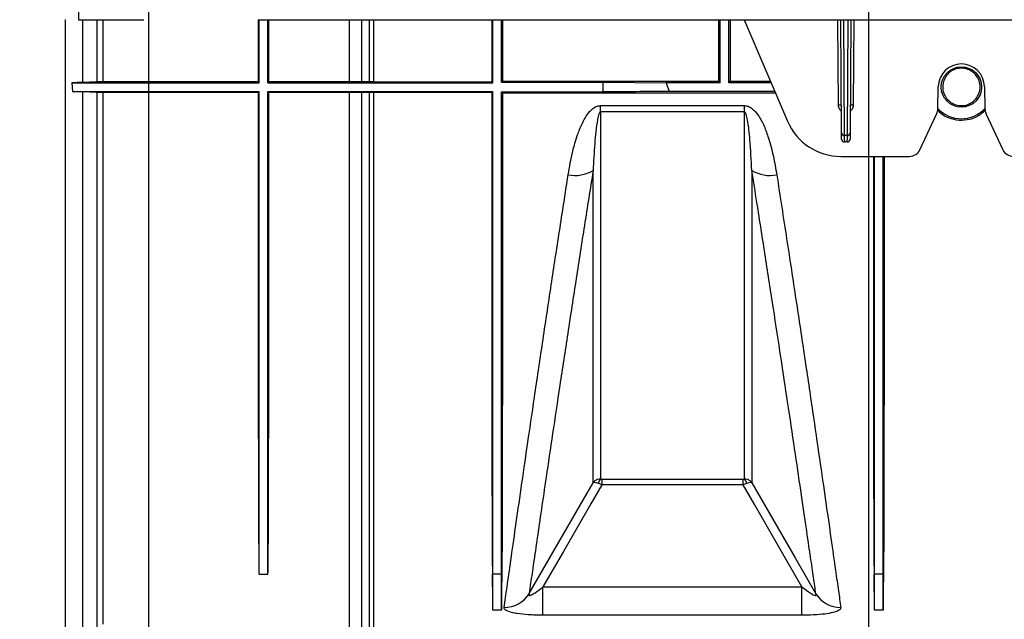
# Model space of a CAD drawing. Units: millimetres. Extents: x 25 to 4232, y 79 to 2003.
# Drawn here: x 997 to 1168, y 181 to 285 of the extents above; entities that cross this region are included whole.
import ezdxf

# ---------------------------------------------------------------- set-up
doc = ezdxf.new("R2010")
doc.units = ezdxf.units.MM
doc.layers.add('157012', color=7, linetype='Continuous')
doc.layers.add('DIMENSION', color=3, linetype='Continuous', lineweight=25)
doc.styles.add('BEMSTIL', font='arial.ttf', dxfattribs={"width": 0.8})
doc.dimstyles.new('ACO wymiarowanie', dxfattribs={"dimscale": 10, "dimtxt": 3.5, "dimasz": 2.5, "dimexe": 1, "dimexo": 1, "dimgap": 1, "dimtad": 1, "dimdec": 0, "dimtxsty": 'BEMSTIL', "dimcen": 3, "dimclrd": 3, "dimclre": 3, "dimclrt": 2, "dimadec": 0, "dimazin": 0, "dimtfac": 0.875, "dimtdec": 0, "dimtmove": 0, "dimatfit": 0, "dimfxl": 0, "dimtolj": 1, "dimlwd": 25, "dimlwe": 25, "dimarcsym": 0})

# ---------------------------------------------------------------- blocks, each defined once
blk = doc.blocks.new('*D73')
at = {"layer": 'Defpoints', "color": 0}
for p in [(1032.04, 348.82), (861.64, 324.23), (1032.04, 324.23)]:
    blk.add_point(p, dxfattribs=at)
at = {"layer": 'DIMENSION', "color": 3, "lineweight": 25}
for p, q in [((861.64, 373.82), (861.64, 467.29)), ((1022.04, 348.82), (851.64, 348.82)), ((861.64, 324.23), (861.64, 348.82)), ((1022.04, 324.23), (851.64, 324.23)), ((861.64, 299.23), (861.64, 274.23))]:
    blk.add_line(p, q, dxfattribs=at)
at = {"layer": 'DIMENSION', "color": 3}
for points in [[(857.47, 373.82), (865.8, 373.82), (861.64, 348.82)], [(857.47, 299.23), (865.8, 299.23), (861.64, 324.23)]]:
    blk.add_solid(points, dxfattribs=at)
at = {"layer": 'DIMENSION', "color": 2, "insert": (815.9, 436.89), "char_height": 35, "attachment_point": 2, "rotation": 90, "style": 'BEMSTIL'}
blk.add_mtext('\\A1;25', dxfattribs=at)
blk = doc.blocks.new('*D74')
at = {"layer": 'Defpoints', "color": 0}
for p in [(1019.74, 336.53), (1144.34, 336.53), (1144.34, 88.58)]:
    blk.add_point(p, dxfattribs=at)
at = {"layer": 'DIMENSION', "color": 3, "lineweight": 25}
for p, q in [((1019.74, 326.53), (1019.74, 78.58)), ((1144.34, 326.53), (1144.34, 78.58)), ((994.74, 88.58), (969.74, 88.58)), ((1019.74, 88.58), (1144.34, 88.58)), ((1169.34, 88.58), (1273.78, 88.58))]:
    blk.add_line(p, q, dxfattribs=at)
at = {"layer": 'DIMENSION', "color": 3}
for points in [[(994.74, 92.75), (994.74, 84.41), (1019.74, 88.58)], [(1169.34, 92.75), (1169.34, 84.41), (1144.34, 88.58)]]:
    blk.add_solid(points, dxfattribs=at)
at = {"layer": 'DIMENSION', "color": 2, "insert": (1234.06, 134.32), "char_height": 35, "attachment_point": 2, "style": 'BEMSTIL'}
blk.add_mtext('\\A1;125', dxfattribs=at)
blk = doc.blocks.new('1115420-M_002_SW_Top_view')
for p, q in [((-412.81, 138.68), (-412.81, 119.26)), ((-415.02, -0.04), (-415.02, 119.28)), ((-412.81, 119.26), (-401.47, 119.26)), ((-412.09, 119.26), (-412.09, 108.38)), ((-409.57, 108.48), (-409.57, 119.26)), ((-408.59, 119.26), (-408.59, 108.49)), ((-381.73, 119.26), (32.53, 119.26)), ((-381.5, 108.36), (-381.5, 119.26)), ((-380, 108.36), (-380, 119.26)), ((-365.91, 108.49), (-365.91, 119.26)), ((-363.79, 119.26), (-363.79, 108.5)), ((-362.46, 108.51), (-362.46, 119.26)), ((-361.76, 119.26), (-361.76, 108.52)), ((-341.1, 108.36), (-341.1, 119.26)), ((-339.6, 108.46), (-339.6, 119.26)), ((-301.75, 108.36), (-301.75, 119.26)), ((-300.25, 108.36), (-300.25, 119.26)), ((-297.57, 119.26), (-290.09, 101.69)), ((-281.29, 104.47), (-281.38, 119.26)), ((-280.76, 99.65), (-280.88, 119.26)), ((-280.38, 119.26), (-280.26, 99.21)), ((-279.74, 99.21), (-279.62, 119.26)), ((-279.12, 119.26), (-279.24, 99.65)), ((-278.62, 119.26), (-278.71, 104.47)), ((-413.94, 108.36), (-413.84, 106.86)), ((-413.94, 108.36), (-381.5, 108.36)), ((-409.57, 108.48), (-412.09, 108.38)), ((-381.63, 108.49), (-408.59, 108.49)), ((-381.63, 108.49), (-381.5, 108.36)), ((-379.87, 108.49), (-380, 108.36)), ((-380, 108.36), (-341.1, 108.36)), ((-365.91, 108.49), (-379.87, 108.49)), ((-362.46, 108.51), (-363.79, 108.5)), ((-361.76, 108.52), (-341.26, 108.52)), ((-341.1, 108.36), (-341.26, 108.52)), ((-339.6, 108.46), (-322, 108.46)), ((-339.44, 108.62), (-302.01, 108.62)), ((-322, 106.75), (-322, 108.46)), ((-322, 108.46), (-311.11, 108.36)), ((-311.11, 108.36), (-310.58, 106.86)), ((-301.75, 108.36), (-311.11, 108.36)), ((-302.01, 108.62), (-301.75, 108.36)), ((-299.99, 108.62), (-300.25, 108.36)), ((-292.93, 108.36), (-300.25, 108.36)), ((-299.99, 108.62), (-293.04, 108.62)), ((-264.07, 103.83), (-264, 107.68)), ((-256, 107.68), (-255.93, 103.83)), ((-413.84, 106.86), (-381.5, 106.86)), ((-412.09, 106.84), (-409.57, 106.73)), ((-412.09, 106.84), (-412.09, 2.26)), ((-409.57, 13.9), (-409.57, 106.73)), ((-408.59, 106.72), (-381.63, 106.72)), ((-408.59, 106.72), (-408.59, 14.66)), ((-381.5, 106.86), (-381.63, 106.72)), ((-380, 106.86), (-341.1, 106.86)), ((-380, 106.86), (-379.87, 106.72)), ((-379.87, 106.72), (-365.91, 106.72)), ((-365.91, 11.18), (-365.91, 106.72)), ((-363.79, 106.71), (-362.46, 106.7)), ((-363.79, 106.71), (-363.79, 12.06)), ((-362.46, 13.39), (-362.46, 106.7)), ((-361.76, 106.7), (-341.26, 106.7)), ((-361.76, 106.7), (-361.76, 13.69)), ((-341.26, 106.7), (-341.1, 106.86)), ((-339.44, 106.59), (-339.6, 106.75)), ((-339.6, 106.75), (-322, 106.75)), ((-339.44, 106.59), (-292.18, 106.59)), ((-292.29, 106.86), (-310.58, 106.86)), ((-322.44, 104.39), (-297.56, 104.39)), ((-322.44, 103.31), (-322.44, 104.39)), ((-297.56, 103.31), (-297.56, 104.39)), ((-297.56, 103.31), (-322.44, 103.31)), ((-267.17, 96.76), (-264.25, 103.02)), ((-255.75, 103.02), (-252.83, 96.76)), ((-279.74, 99.21), (-280.26, 99.21)), ((-279.75, 98.11), (-280.25, 98.11)), ((-280.89, 95.61), (-268.98, 95.61)), ((-322.21, 39.77), (-297.79, 39.77)), ((-322.21, 39.77), (-322.21, 38.78)), ((-297.79, 38.78), (-297.79, 39.77)), ((-297.79, 38.78), (-322.21, 38.78)), ((-381.5, 23.31), (-381.5, 23.33)), ((-381.5, 23.33), (-380, 23.33)), ((-381.5, 23.33), (-381.5, 23.33)), ((-381.5, 23.31), (-380, 23.31)), ((-380, 23.31), (-380, 23.33)), ((-380, 23.33), (-380, 23.33)), ((-341.1, 23.33), (-341.16, 23.33)), ((-341.1, 17.05), (-341.1, 23.33)), ((-339.6, 23.33), (-341.1, 23.33)), ((-339.6, 17.05), (-339.6, 23.33)), ((-339.6, 23.33), (-339.54, 23.33)), ((-275.05, 23.33), (-275.11, 23.33)), ((-275.05, 17.05), (-275.05, 23.33)), ((-273.55, 23.33), (-275.05, 23.33)), ((-273.55, 17.05), (-273.55, 23.33)), ((-273.55, 23.33), (-273.49, 23.33)), ((-332.41, 16.19), (-332.41, 21.09)), ((-332.41, 21.09), (-287.59, 21.09)), ((-287.59, 16.19), (-287.59, 21.09)), ((-339.6, 17.05), (-341.1, 17.05)), ((-273.55, 17.05), (-275.05, 17.05)), ((-287.59, 16.19), (-332.41, 16.19))]:
    blk.add_line(p, q)
at = {"flags": 128}
for points in [[(-339.6, 108.46), (-339.44, 108.61), (-339.44, 108.62)], [(-280.75, 98.6), (-280.75, 98.72), (-280.76, 99.08), (-280.76, 99.65)], [(-280.26, 99.21), (-280.26, 98.6), (-280.25, 98.23), (-280.25, 98.11)], [(-279.75, 98.11), (-279.75, 98.23), (-279.74, 98.6), (-279.74, 99.21)], [(-279.24, 99.65), (-279.24, 99.08), (-279.25, 98.72), (-279.25, 98.6)], [(-334.81, 19.91), (-334.78, 19.96), (-328.79, 30.36), (-325.42, 36.2), (-323.73, 39.12)], [(-322.21, 38.78), (-324.12, 35.46), (-328.87, 27.23), (-332.41, 21.09)], [(-287.59, 21.09), (-291.13, 27.23), (-295.88, 35.46), (-297.79, 38.78)], [(-296.27, 39.12), (-294.77, 36.52), (-288.77, 26.13), (-285.19, 19.91)]]:
    blk.add_lwpolyline(points, dxfattribs=at)
blk.add_circle((-260, 107.61), 3.5)
for centre, radius, start, end in [((-260, 107.61), 4, 1, 179), ((-280.99, 75.74), 28.73, 89.6014, 90.5984), ((-279.01, 75.74), 28.73, 89.4016, 90.3987), ((-266.07, 103.87), 2, 335, 359), ((-260, 107.61), 5.5, 222.3418, 317.6582), ((-253.93, 103.87), 2, 181, 205), ((-280.89, 105.61), 10, 203.0704, 270), ((-280.29, 99.69), 0.474, 183.8637, 273.2097), ((-279.71, 99.69), 0.474, 266.7885, 356.1347), ((-280.25, 98.61), 0.5, 180.35, 270), ((-279.75, 98.61), 0.5, 270, 359.65), ((-268.98, 97.61), 2, 270, 335), ((-251.02, 97.61), 2, 205, 270), ((-326.88, 98.57), 6.27, 259.2932, 300.1207), ((-293.12, 98.57), 6.27, 239.8796, 280.7064), ((-321.74, 38.97), 1.07, 131.2409, 178.3865), ((-298.26, 38.97), 1.07, 1.6198, 48.7564), ((-339.05, 22.52), 4.98, 269.1689, 328.4367), ((-280.95, 22.52), 4.98, 211.5633, 270.8311)]:
    blk.add_arc(centre, radius, start, end)
for centre, major_axis, ratio, start_param, end_param in [((-303.27, 170.61), (0, 157.5), 0.008727, 4.307854, 4.380313), ((-298.73, 170.61), (0, 157.5), 0.008727, 1.902873, 1.975332), ((-387.69, 170.61), (-6.13, 160), 0.00872, 3.542359, 3.54269), ((-373.81, 170.61), (6.13, 160), 0.00872, 2.740495, 2.740826), ((-347.29, 170.61), (-6.04, 157.5), 0.00872, 3.365352, 3.503434), ((-333.41, 170.61), (6.04, 157.5), 0.00872, 2.779751, 2.917834), ((-281.24, 170.61), (-6.04, 157.5), 0.00872, 3.365352, 3.503434), ((-267.36, 170.61), (6.04, 157.5), 0.00872, 2.779751, 2.917834)]:
    blk.add_ellipse(centre, major_axis=major_axis, ratio=ratio, start_param=start_param, end_param=end_param)
for points, knots in [([(-381.63, 108.49), (-381.63, 111.19), (-381.63, 114.75), (-381.63, 118.39), (-381.63, 119.26)], [0, 0, 0, 0, 0.759052, 1, 1, 1, 1]), ([(-379.87, 108.49), (-379.87, 111.19), (-379.87, 114.75), (-379.87, 118.39), (-379.87, 119.26)], [0, 0, 0, 0, 0.759052, 1, 1, 1, 1]), ([(-341.26, 119.26), (-341.26, 118.39), (-341.26, 116.11), (-341.26, 112.53), (-341.26, 109.84), (-341.26, 108.52)], [0, 0, 0, 0, 0.2383092, 0.626453, 1, 1, 1, 1]), ([(-339.44, 119.26), (-339.44, 118.4), (-339.44, 114.79), (-339.44, 111.29), (-339.44, 108.62)], [0, 0, 0, 0, 0.237399, 1, 1, 1, 1]), ([(-257.59, 105.46), (-257.85, 105.22), (-258.36, 104.74), (-259.39, 104.38), (-260.45, 104.36), (-261.42, 104.66), (-262.26, 105.23), (-262.9, 106.06), (-263.26, 107.1), (-263.25, 108.27), (-262.8, 109.38), (-261.99, 110.26), (-260.96, 110.78), (-259.87, 110.91), (-258.85, 110.7), (-257.95, 110.2), (-257.25, 109.43), (-256.8, 108.44), (-256.71, 107.31), (-256.99, 106.26), (-257.41, 105.7), (-257.59, 105.46)], [0, 0, 0, 0, 0.0514945, 0.103125, 0.1516828, 0.19837, 0.2462446, 0.2976494, 0.3536452, 0.4134736, 0.474413, 0.5329728, 0.5870374, 0.6369487, 0.6847055, 0.7326745, 0.7828967, 0.8367732, 0.8946646, 0.9553285, 1, 1, 1, 1]), ([(-412.09, 108.38), (-412.2, 108.37), (-412.42, 108.37), (-413.11, 108.36), (-413.69, 108.36), (-413.94, 108.36)], [0, 0, 0, 0, 0.3615131, 0.7236467, 1, 1, 1, 1]), ([(-408.59, 108.49), (-408.7, 108.49), (-408.91, 108.49), (-409.2, 108.49), (-409.42, 108.49), (-409.53, 108.49), (-409.56, 108.48), (-409.57, 108.48)], [0, 0, 0, 0, 0.227652, 0.45505, 0.689648, 0.941004, 1, 1, 1, 1]), ([(-363.79, 108.5), (-364.04, 108.5), (-364.54, 108.49), (-365.32, 108.49), (-365.78, 108.49), (-365.91, 108.49)], [0, 0, 0, 0, 0.41742, 0.835671, 1, 1, 1, 1]), ([(-361.76, 108.52), (-361.86, 108.52), (-362.07, 108.52), (-362.31, 108.51), (-362.43, 108.51), (-362.46, 108.51)], [0, 0, 0, 0, 0.398489, 0.796493, 1, 1, 1, 1]), ([(-413.84, 106.86), (-413.55, 106.86), (-412.96, 106.85), (-412.36, 106.85), (-412.18, 106.84), (-412.09, 106.84)], [0, 0, 0, 0, 0.343485, 0.686233, 1, 1, 1, 1]), ([(-409.57, 106.73), (-409.53, 106.73), (-409.46, 106.73), (-409.2, 106.72), (-408.9, 106.72), (-408.69, 106.72), (-408.59, 106.72)], [0, 0, 0, 0, 0.272519, 0.545699, 0.80085, 1, 1, 1, 1]), ([(-381.5, 23.33), (-381.52, 24.49), (-381.55, 26.81), (-381.57, 30.84), (-381.59, 35.26), (-381.6, 40.96), (-381.62, 48.18), (-381.63, 57.26), (-381.63, 67.25), (-381.63, 76.63), (-381.64, 84.94), (-381.64, 91.96), (-381.64, 99.21), (-381.63, 104.22), (-381.63, 106.72)], [0, 0, 0, 0, 0.070849, 0.141699, 0.213384, 0.285069, 0.394642, 0.504215, 0.616971, 0.729727, 0.79694, 0.864152, 0.932076, 1, 1, 1, 1]), ([(-381.5, 23.33), (-381.5, 24.24), (-381.5, 26.08), (-381.5, 29.91), (-381.5, 34.5), (-381.5, 39.91), (-381.5, 46.07), (-381.5, 52.96), (-381.5, 60.53), (-381.5, 68.73), (-381.5, 77.51), (-381.5, 86.83), (-381.5, 96.59), (-381.5, 103.44), (-381.5, 106.86)], [0, 0, 0, 0, 0.083333, 0.166667, 0.25, 0.333333, 0.416667, 0.5, 0.583333, 0.666667, 0.75, 0.833333, 0.916667, 1, 1, 1, 1]), ([(-380, 23.33), (-380, 24.24), (-380, 26.08), (-380, 29.91), (-380, 34.5), (-380, 39.91), (-380, 46.07), (-380, 52.96), (-380, 60.53), (-380, 68.73), (-380, 77.51), (-380, 86.83), (-380, 96.59), (-380, 103.44), (-380, 106.86)], [0, 0, 0, 0, 0.083333, 0.166667, 0.25, 0.333333, 0.416667, 0.5, 0.583333, 0.666667, 0.75, 0.833333, 0.916667, 1, 1, 1, 1]), ([(-380, 23.33), (-379.98, 24.49), (-379.95, 26.81), (-379.93, 30.84), (-379.91, 35.26), (-379.9, 40.96), (-379.88, 48.18), (-379.87, 57.26), (-379.87, 67.25), (-379.87, 76.63), (-379.87, 84.94), (-379.86, 91.96), (-379.86, 99.21), (-379.87, 104.22), (-379.87, 106.72)], [0, 0, 0, 0, 0.070849, 0.141699, 0.213384, 0.285069, 0.394642, 0.504215, 0.616971, 0.729727, 0.79694, 0.864152, 0.932076, 1, 1, 1, 1]), ([(-365.91, 106.72), (-365.6, 106.72), (-364.97, 106.72), (-364.25, 106.72), (-363.91, 106.72), (-363.79, 106.71)], [0, 0, 0, 0, 0.39462, 0.788734, 1, 1, 1, 1]), ([(-362.46, 106.7), (-362.38, 106.7), (-362.22, 106.7), (-361.96, 106.7), (-361.8, 106.7), (-361.76, 106.7)], [0, 0, 0, 0, 0.415927, 0.8328553, 1, 1, 1, 1]), ([(-341.26, 106.7), (-341.26, 103.91), (-341.26, 98.33), (-341.26, 90.23), (-341.26, 82.36), (-341.26, 73.75), (-341.26, 64.64), (-341.26, 55.22), (-341.25, 46.54), (-341.24, 39.64), (-341.23, 34.3), (-341.21, 30.22), (-341.2, 26.5), (-341.17, 24.39), (-341.16, 23.33)], [0, 0, 0, 0, 0.0740828, 0.1481656, 0.2232901, 0.2984147, 0.4035318, 0.508649, 0.61682, 0.724991, 0.7933357, 0.8616804, 0.9308402, 1, 1, 1, 1]), ([(-341.1, 23.33), (-341.1, 24.24), (-341.1, 26.08), (-341.1, 29.91), (-341.1, 34.5), (-341.1, 39.91), (-341.1, 46.07), (-341.1, 52.96), (-341.1, 60.53), (-341.1, 68.73), (-341.1, 77.51), (-341.1, 86.83), (-341.1, 96.59), (-341.1, 103.44), (-341.1, 106.86)], [0, 0, 0, 0, 0.083333, 0.166667, 0.25, 0.333333, 0.416667, 0.5, 0.583333, 0.666667, 0.75, 0.833333, 0.916667, 1, 1, 1, 1]), ([(-339.6, 23.33), (-339.6, 24.24), (-339.6, 26.08), (-339.6, 29.91), (-339.6, 34.5), (-339.6, 39.91), (-339.6, 46.07), (-339.6, 52.96), (-339.6, 60.53), (-339.6, 68.73), (-339.6, 77.5), (-339.6, 86.8), (-339.6, 96.52), (-339.6, 103.34), (-339.6, 106.75)], [0, 0, 0, 0, 0.083406, 0.166811, 0.250217, 0.333623, 0.417028, 0.500434, 0.58384, 0.667245, 0.750651, 0.833767, 0.916884, 1, 1, 1, 1]), ([(-339.44, 106.59), (-339.44, 104.04), (-339.44, 98.93), (-339.44, 91.5), (-339.44, 84.25), (-339.44, 75.99), (-339.44, 66.95), (-339.44, 57.35), (-339.45, 48.46), (-339.46, 41.23), (-339.47, 35.47), (-339.48, 30.92), (-339.5, 26.81), (-339.53, 24.49), (-339.54, 23.33)], [0, 0, 0, 0, 0.067853, 0.135706, 0.204354, 0.273003, 0.37822, 0.483437, 0.591711, 0.699985, 0.774461, 0.848936, 0.924468, 1, 1, 1, 1]), ([(-310.58, 106.86), (-312.48, 106.84), (-316.3, 106.8), (-320.1, 106.77), (-322, 106.75)], [0, 0, 0, 0, 0.500011, 1, 1, 1, 1]), ([(-328.05, 92.41), (-327.81, 93.77), (-327.41, 96.07), (-326.57, 99.04), (-325.68, 101.29), (-324.82, 102.85), (-323.87, 103.85), (-323.16, 104.32), (-322.64, 104.37), (-322.44, 104.39)], [0, 0, 0, 0, 0.309332, 0.52418, 0.674621, 0.834447, 0.89776, 0.961158, 1, 1, 1, 1]), ([(-297.56, 104.39), (-297.33, 104.37), (-296.83, 104.31), (-295.98, 103.75), (-295.01, 102.6), (-294.1, 100.85), (-293.24, 98.42), (-292.49, 95.6), (-292.13, 93.47), (-291.95, 92.41)], [0, 0, 0, 0, 0.044067, 0.098827, 0.19846, 0.357182, 0.516637, 0.758232, 1, 1, 1, 1]), ([(-280.78, 103.41), (-280.81, 103.44), (-280.99, 103.59), (-281.21, 103.95), (-281.26, 104.3), (-281.29, 104.47)], [0, 0, 0, 0, 0.1036338, 0.5754149, 1, 1, 1, 1]), ([(-278.71, 104.47), (-278.74, 104.3), (-278.79, 103.95), (-279.01, 103.59), (-279.19, 103.44), (-279.22, 103.41)], [0, 0, 0, 0, 0.424588, 0.896367, 1, 1, 1, 1]), ([(-322.44, 103.31), (-322.45, 103.31), (-322.48, 103.31), (-322.52, 103.29), (-322.61, 103.21), (-322.82, 102.78), (-323.19, 100.95), (-323.51, 97.6), (-323.66, 94.7), (-323.73, 93.15)], [0, 0, 0, 0, 0.00249, 0.005754, 0.011797, 0.032897, 0.134583, 0.53877, 1, 1, 1, 1]), ([(-322.44, 103.31), (-322.44, 103.14), (-322.44, 99.02), (-322.44, 91.27), (-322.44, 80.68), (-322.44, 70.99), (-322.44, 62.32), (-322.44, 54.84), (-322.44, 49.21), (-322.44, 45.08), (-322.44, 42.04), (-322.44, 40.53), (-322.44, 39.77)], [0, 0, 0, 0, 0.005465, 0.126744, 0.248022, 0.372824, 0.497626, 0.621335, 0.745043, 0.830005, 0.915038, 1, 1, 1, 1]), ([(-296.27, 93.15), (-296.36, 94.93), (-296.51, 97.81), (-296.83, 101.11), (-297.17, 102.68), (-297.33, 103.12), (-297.44, 103.26), (-297.49, 103.29), (-297.53, 103.31), (-297.55, 103.31), (-297.56, 103.31)], [0, 0, 0, 0, 0.529456, 0.860247, 0.948431, 0.984007, 0.98956, 0.995151, 0.997906, 1, 1, 1, 1]), ([(-297.56, 39.77), (-297.56, 39.86), (-297.56, 40.95), (-297.56, 43.54), (-297.56, 48.51), (-297.56, 54.77), (-297.56, 62.25), (-297.56, 70.83), (-297.56, 80.52), (-297.56, 91.26), (-297.56, 99.3), (-297.56, 103.31)], [0, 0, 0, 0, 0.010177, 0.131461, 0.252744, 0.377551, 0.502359, 0.624948, 0.747537, 0.873768, 1, 1, 1, 1]), ([(-255.89, 103.65), (-256.17, 103.35), (-256.88, 102.59), (-258.49, 101.92), (-260.38, 101.73), (-262.14, 102.16), (-263.43, 102.83), (-263.95, 103.45), (-264.11, 103.64)], [0, 0, 0, 0, 0.134535, 0.346279, 0.542878, 0.727999, 0.915513, 1, 1, 1, 1]), ([(-275.21, 95.61), (-275.21, 93.81), (-275.21, 89.29), (-275.21, 82.34), (-275.21, 73.74), (-275.21, 64.65), (-275.21, 55.22), (-275.2, 46.54), (-275.19, 39.64), (-275.18, 34.3), (-275.16, 30.22), (-275.15, 26.5), (-275.12, 24.39), (-275.11, 23.33)], [0, 0, 0, 0, 0.0545496, 0.137709, 0.2208684, 0.3376041, 0.4543399, 0.574467, 0.6945942, 0.770493, 0.8463919, 0.923196, 1, 1, 1, 1]), ([(-275.05, 23.33), (-275.05, 24.24), (-275.05, 26.08), (-275.05, 29.91), (-275.05, 34.5), (-275.05, 39.91), (-275.05, 46.07), (-275.05, 52.96), (-275.05, 60.53), (-275.05, 68.73), (-275.05, 77.51), (-275.05, 86.45), (-275.05, 92.67), (-275.05, 95.61)], [0, 0, 0, 0, 0.091821, 0.183642, 0.275462, 0.367283, 0.459104, 0.550925, 0.642746, 0.734567, 0.826387, 0.91789, 1, 1, 1, 1]), ([(-273.55, 23.33), (-273.55, 24.24), (-273.55, 26.08), (-273.55, 29.91), (-273.55, 34.5), (-273.55, 39.91), (-273.55, 46.07), (-273.55, 52.96), (-273.55, 60.53), (-273.55, 68.73), (-273.55, 77.51), (-273.55, 86.45), (-273.55, 92.67), (-273.55, 95.61)], [0, 0, 0, 0, 0.091821, 0.183642, 0.275462, 0.367283, 0.459104, 0.550925, 0.642746, 0.734567, 0.826387, 0.91789, 1, 1, 1, 1]), ([(-273.39, 95.61), (-273.39, 94.25), (-273.39, 90.39), (-273.39, 84.26), (-273.39, 75.98), (-273.39, 66.95), (-273.39, 57.35), (-273.4, 48.46), (-273.41, 41.23), (-273.42, 35.47), (-273.43, 30.92), (-273.45, 26.81), (-273.48, 24.49), (-273.49, 23.33)], [0, 0, 0, 0, 0.0411027, 0.1172654, 0.193428, 0.310162, 0.426896, 0.5470213, 0.6671467, 0.7497737, 0.8324007, 0.9162005, 1, 1, 1, 1]), ([(-339.13, 17.54), (-338.97, 18.66), (-338.65, 20.9), (-337.99, 25.6), (-337.17, 31.29), (-336.21, 37.98), (-335.12, 45.52), (-333.89, 53.9), (-332.51, 63.17), (-331.06, 72.83), (-329.57, 82.58), (-328.56, 89.13), (-328.05, 92.41)], [0, 0, 0, 0, 0.101055, 0.20211, 0.306096, 0.410082, 0.511191, 0.612301, 0.716297, 0.820293, 0.909909, 1, 1, 1, 1]), ([(-323.73, 93.15), (-324.24, 89.95), (-325.26, 83.54), (-326.73, 74.1), (-328.16, 64.82), (-329.52, 55.81), (-330.77, 47.48), (-331.83, 40.37), (-332.71, 34.4), (-333.43, 29.45), (-334.05, 25.19), (-334.51, 22.04), (-334.73, 20.51), (-334.81, 19.91)], [0, 0, 0, 0, 0.089651, 0.179774, 0.28056, 0.382024, 0.485638, 0.589998, 0.677003, 0.764452, 0.853287, 0.942598, 1, 1, 1, 1]), ([(-323.73, 39.12), (-323.73, 39.18), (-323.73, 40.26), (-323.73, 42.82), (-323.73, 47.82), (-323.73, 54.11), (-323.73, 61.14), (-323.73, 68.55), (-323.73, 76.08), (-323.73, 84.23), (-323.73, 90.18), (-323.73, 93.15)], [0, 0, 0, 0, 0.008179, 0.143674, 0.27917, 0.418601, 0.558033, 0.668398, 0.779017, 0.889636, 1, 1, 1, 1]), ([(-296.27, 93.15), (-296.27, 90.2), (-296.27, 84.3), (-296.27, 76.17), (-296.27, 68.62), (-296.27, 61.2), (-296.27, 54.21), (-296.27, 48.58), (-296.27, 44.45), (-296.27, 41.4), (-296.27, 39.88), (-296.27, 39.12)], [0, 0, 0, 0, 0.1094687, 0.2189374, 0.3304454, 0.4419533, 0.5793951, 0.7168368, 0.8111981, 0.9056387, 1, 1, 1, 1]), ([(-285.19, 19.91), (-285.32, 20.8), (-285.57, 22.59), (-286.13, 26.42), (-286.85, 31.36), (-287.77, 37.66), (-288.84, 44.88), (-290, 52.65), (-291.23, 60.81), (-292.52, 69.21), (-293.9, 78.14), (-295.16, 86.18), (-295.97, 91.3), (-296.27, 93.15)], [0, 0, 0, 0, 0.083627, 0.167254, 0.271087, 0.375297, 0.47951, 0.583347, 0.674485, 0.765873, 0.857263, 0.948404, 1, 1, 1, 1]), ([(-291.95, 92.41), (-291.38, 88.68), (-290.22, 81.21), (-288.61, 70.64), (-287.11, 60.65), (-285.75, 51.45), (-284.54, 43.19), (-283.48, 35.81), (-282.55, 29.33), (-281.82, 24.22), (-281.26, 20.28), (-281, 18.45), (-280.87, 17.54)], [0, 0, 0, 0, 0.102636, 0.205272, 0.310895, 0.416517, 0.519041, 0.621565, 0.727129, 0.832692, 0.916148, 1, 1, 1, 1]), ([(-322.44, 39.77), (-322.62, 39.76), (-322.99, 39.74), (-323.44, 39.48), (-323.66, 39.24), (-323.73, 39.12), (-323.73, 39.12)], [0, 0, 0, 0, 0.330389, 0.706208, 0.995021, 1, 1, 1, 1]), ([(-322.44, 39.77), (-322.43, 39.77), (-322.35, 39.77), (-322.27, 39.77), (-322.21, 39.77)], [0, 0, 0, 0, 0.169545, 1, 1, 1, 1]), ([(-297.79, 39.77), (-297.75, 39.77), (-297.67, 39.77), (-297.59, 39.77), (-297.56, 39.77)], [0, 0, 0, 0, 0.545013, 1, 1, 1, 1]), ([(-296.27, 39.12), (-296.27, 39.12), (-296.34, 39.24), (-296.56, 39.48), (-297.01, 39.74), (-297.38, 39.76), (-297.56, 39.77)], [0, 0, 0, 0, 0.004969, 0.293781, 0.669614, 1, 1, 1, 1]), ([(-322.8, 39), (-322.95, 39.05), (-323.26, 39.16), (-323.58, 39.19), (-323.7, 39.15), (-323.73, 39.12), (-323.73, 39.12)], [0, 0, 0, 0, 0.330389, 0.706224, 0.99502, 1, 1, 1, 1]), ([(-322.21, 38.78), (-322.38, 38.85), (-322.58, 38.92), (-322.77, 38.99), (-322.8, 39)], [0, 0, 0, 0, 0.826339, 1, 1, 1, 1]), ([(-297.2, 39), (-297.28, 38.97), (-297.48, 38.9), (-297.68, 38.82), (-297.79, 38.78)], [0, 0, 0, 0, 0.461742, 1, 1, 1, 1]), ([(-296.27, 39.12), (-296.27, 39.12), (-296.3, 39.15), (-296.42, 39.19), (-296.74, 39.16), (-297.05, 39.05), (-297.2, 39)], [0, 0, 0, 0, 0.004976, 0.293781, 0.669608, 1, 1, 1, 1]), ([(-334.81, 19.91), (-334.84, 19.85), (-334.88, 19.75), (-334.86, 19.65), (-334.8, 19.61), (-334.68, 19.62), (-334.45, 19.69), (-333.82, 20.04), (-333.11, 20.55), (-332.55, 20.97), (-332.41, 21.09)], [0, 0, 0, 0, 0.0768461, 0.1270129, 0.1775358, 0.2221665, 0.2943045, 0.4313254, 0.8501681, 1, 1, 1, 1]), ([(-287.59, 21.09), (-287.54, 21.05), (-287.2, 20.78), (-286.62, 20.35), (-285.95, 19.9), (-285.56, 19.7), (-285.36, 19.63), (-285.25, 19.61), (-285.18, 19.62), (-285.13, 19.66), (-285.12, 19.75), (-285.16, 19.85), (-285.19, 19.91)], [0, 0, 0, 0, 0.047923, 0.358422, 0.585787, 0.714059, 0.745475, 0.800343, 0.846123, 0.8667, 0.927906, 1, 1, 1, 1]), ([(-332.41, 16.19), (-333.28, 16.2), (-334.88, 16.23), (-336.46, 16.4), (-337.71, 16.62), (-338.68, 16.9), (-339.12, 17.27), (-339.13, 17.48), (-339.13, 17.54)], [0, 0, 0, 0, 0.254268, 0.466021, 0.512638, 0.736263, 0.927593, 1, 1, 1, 1]), ([(-280.87, 17.54), (-280.91, 17.39), (-280.98, 17.09), (-281.87, 16.72), (-283.23, 16.44), (-285.08, 16.24), (-286.61, 16.19), (-287.48, 16.19), (-287.59, 16.19)], [0, 0, 0, 0, 0.1852677, 0.3696133, 0.5505793, 0.7453529, 0.9677128, 1, 1, 1, 1])]:
    blk.add_open_spline(points, degree=3, knots=knots)

msp = doc.modelspace()

# ---------------------------------------------------------------- block references
at = {"layer": '157012'}
msp.add_blockref('1115420-M_002_SW_Top_view', (1420.44, 165.92), dxfattribs=at)

# ---------------------------------------------------------------- dimensions: what is measured, and where the dimension line sits
at = {"layer": 'DIMENSION'}
dim = msp.add_linear_dim(base=(861.64, 324.23), p1=(1032.04, 348.82), p2=(1032.04, 324.23), angle=90, dimstyle='ACO wymiarowanie', dxfattribs=at)
dim.commit()
dim.dimension.update_dxf_attribs({"geometry": '*D73', "text_midpoint": (861.64, 436.89), "dimtype": 160})
dim = msp.add_linear_dim(base=(1144.34, 88.58), p1=(1019.74, 336.53), p2=(1144.34, 336.53), dimstyle='ACO wymiarowanie', dxfattribs=at)
dim.commit()
dim.dimension.update_dxf_attribs({"geometry": '*D74', "text_midpoint": (1234.06, 88.58), "dimtype": 160})

doc.saveas('drawing.dxf')
